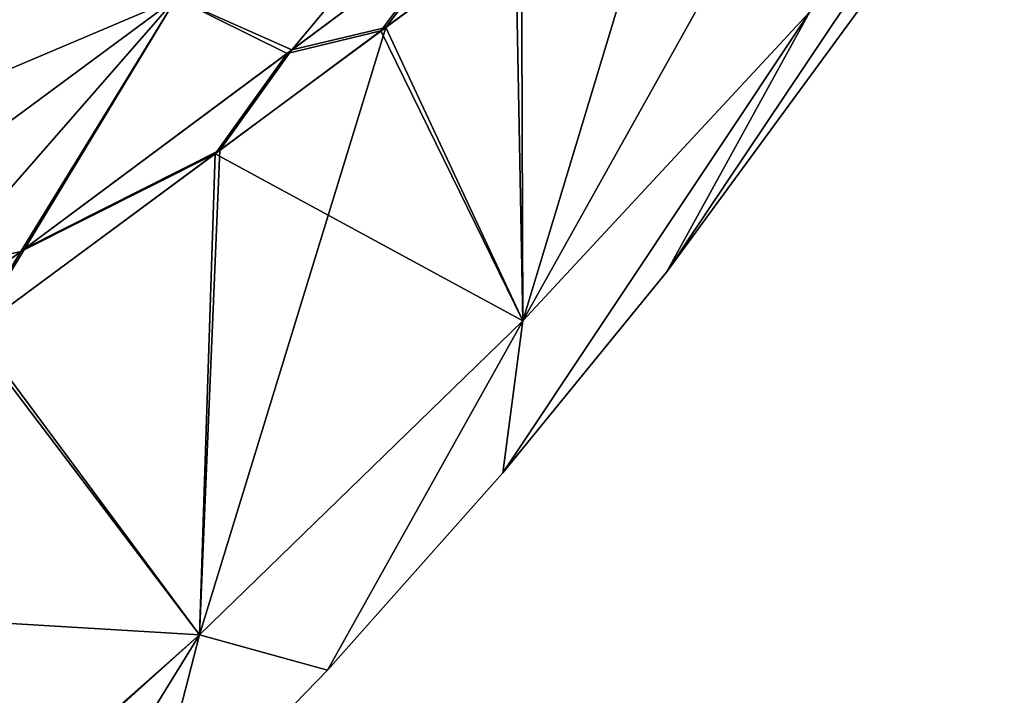
# Model space of a CAD drawing. Units: millimetres. Extents: x -306 to 300, y -57 to 127.
# Drawn here: x 216 to 240, y 60 to 77 of the extents above; entities that cross this region are included whole.
import ezdxf

# ---------------------------------------------------------------- set-up
doc = ezdxf.new("R2010")
doc.units = ezdxf.units.MM
doc.header["$LTSCALE"] = 65.185185
for name, color, linetype in [('12', 7, 'CONTINUOUS'), ('16', 7, 'CONTINUOUS'), ('17', 7, 'CONTINUOUS'), ('4', 7, 'CONTINUOUS'), ('5', 7, 'CONTINUOUS'), ('9', 7, 'CONTINUOUS')]:
    doc.layers.add(name, color=color, linetype=linetype)

msp = doc.modelspace()

# ---------------------------------------------------------------- linework, layer by layer
at = {"layer": '12', "linetype": 'Continuous'}
for points in [[(235.2, 76.833, -50.706), (228.122, 69.213, -53.739), (237.407, 85.832, -70.829), (235.2, 76.833, -50.706)], [(237.407, 85.832, -70.829), (228.122, 69.213, -53.739), (231.908, 81.758, -75.025), (237.407, 85.832, -70.829)], [(236.656, 77.23, -29.5), (231.665, 70.412, -29.5), (239.998, 82.847, -44.678), (236.656, 77.23, -29.5)], [(239.998, 82.847, -44.678), (231.665, 70.412, -29.5), (235.2, 76.833, -50.706), (239.998, 82.847, -44.678)], [(231.908, 81.758, -75.025), (228.122, 69.213, -53.739), (228.09, 78.924, -76.323), (231.908, 81.758, -75.025)], [(228.09, 78.924, -76.323), (228.122, 69.213, -53.739), (224.738, 76.448, -77.058), (228.09, 78.924, -76.323)], [(231.665, 70.412, -29.5), (227.631, 65.46, -29.5), (235.2, 76.833, -50.706), (231.665, 70.412, -29.5)], [(235.2, 76.833, -50.706), (227.631, 65.46, -29.5), (228.122, 69.213, -53.739), (235.2, 76.833, -50.706)], [(228.122, 69.213, -53.739), (220.143, 61.464, -54.791), (224.738, 76.448, -77.058), (228.122, 69.213, -53.739)], [(224.738, 76.448, -77.058), (220.143, 61.464, -54.791), (220.644, 73.417, -77.798), (224.738, 76.448, -77.058)], [(220.644, 73.417, -77.798), (220.143, 61.464, -54.791), (214.598, 68.95, -78.564), (220.644, 73.417, -77.798)], [(228.122, 69.213, -53.739), (223.301, 60.593, -29.5), (220.143, 61.464, -54.791), (228.122, 69.213, -53.739)], [(227.631, 65.46, -29.5), (223.301, 60.593, -29.5), (228.122, 69.213, -53.739), (227.631, 65.46, -29.5)], [(220.143, 61.464, -54.791), (211.758, 54.034, -55.188), (214.598, 68.95, -78.564), (220.143, 61.464, -54.791)], [(211.819, 53.951, -54.819), (211.758, 54.034, -55.188), (220.143, 61.464, -54.791), (211.819, 53.951, -54.819)], [(213.834, 51.221, -29.5), (211.819, 53.951, -54.819), (220.143, 61.464, -54.791), (213.834, 51.221, -29.5)], [(218.698, 55.842, -29.5), (213.834, 51.221, -29.5), (220.143, 61.464, -54.791), (218.698, 55.842, -29.5)], [(223.301, 60.593, -29.5), (218.698, 55.842, -29.5), (220.143, 61.464, -54.791), (223.301, 60.593, -29.5)]]:
    msp.add_3dface(points, dxfattribs=at)
at = {"layer": '16', "linetype": 'Continuous'}
for points in [[(222.421, 75.894, -77.961), (226.767, 79.132, -77.093), (224.738, 76.448, -77.058), (222.421, 75.894, -77.961)], [(226.767, 79.132, -77.093), (228.09, 78.924, -76.323), (224.738, 76.448, -77.058), (226.767, 79.132, -77.093)], [(222.421, 75.894, -77.961), (224.738, 76.448, -77.058), (220.644, 73.417, -77.798), (222.421, 75.894, -77.961)], [(215.836, 70.994, -78.903), (222.421, 75.894, -77.961), (220.644, 73.417, -77.798), (215.836, 70.994, -78.903)], [(215.836, 70.994, -78.903), (220.644, 73.417, -77.798), (214.598, 68.95, -78.564), (215.836, 70.994, -78.903)], [(211.126, 67.495, -79.306), (215.836, 70.994, -78.903), (214.598, 68.95, -78.564), (211.126, 67.495, -79.306)]]:
    msp.add_3dface(points, dxfattribs=at)
at = {"layer": '17', "linetype": 'Continuous'}
for points in [[(224.621, 76.362, 18.081), (226.62, 79.023, 18.125), (222.304, 75.806, 18.982), (224.621, 76.362, 18.081)], [(224.621, 76.362, 18.081), (227.938, 78.812, 17.36), (226.62, 79.023, 18.125), (224.621, 76.362, 18.081)], [(220.529, 73.332, 18.816), (224.621, 76.362, 18.081), (222.304, 75.806, 18.982), (220.529, 73.332, 18.816)], [(220.529, 73.332, 18.816), (222.304, 75.806, 18.982), (215.74, 70.923, 19.914), (220.529, 73.332, 18.816)], [(214.513, 68.888, 19.572), (220.529, 73.332, 18.816), (215.74, 70.923, 19.914), (214.513, 68.888, 19.572)], [(214.513, 68.888, 19.572), (215.74, 70.923, 19.914), (211.065, 67.45, 20.309), (214.513, 68.888, 19.572)]]:
    msp.add_3dface(points, dxfattribs=at)
at = {"layer": '4', "linetype": 'Continuous'}
for points in [[(239.997, 82.847, -14.322), (235.2, 76.833, -8.294), (231.665, 70.412, -29.5), (239.997, 82.847, -14.322)], [(236.656, 77.23, -29.5), (239.997, 82.847, -14.322), (231.665, 70.412, -29.5), (236.656, 77.23, -29.5)], [(227.938, 78.812, 17.36), (224.621, 76.362, 18.081), (228.122, 69.213, -5.261), (227.938, 78.812, 17.36)], [(235.2, 76.833, -8.294), (227.938, 78.812, 17.36), (228.122, 69.213, -5.261), (235.2, 76.833, -8.294)], [(235.2, 76.833, -8.294), (228.122, 69.213, -5.261), (227.631, 65.46, -29.5), (235.2, 76.833, -8.294)], [(231.665, 70.412, -29.5), (235.2, 76.833, -8.294), (227.631, 65.46, -29.5), (231.665, 70.412, -29.5)], [(224.621, 76.362, 18.081), (220.529, 73.332, 18.816), (228.122, 69.213, -5.261), (224.621, 76.362, 18.081)], [(220.529, 73.332, 18.816), (214.513, 68.888, 19.572), (220.143, 61.464, -4.209), (220.529, 73.332, 18.816)], [(228.122, 69.213, -5.261), (220.529, 73.332, 18.816), (220.143, 61.464, -4.209), (228.122, 69.213, -5.261)], [(228.122, 69.213, -5.261), (220.143, 61.464, -4.209), (223.301, 60.593, -29.5), (228.122, 69.213, -5.261)], [(227.631, 65.46, -29.5), (228.122, 69.213, -5.261), (223.301, 60.593, -29.5), (227.631, 65.46, -29.5)], [(214.513, 68.888, 19.572), (205.634, 62.332, 20.003), (220.143, 61.464, -4.209), (214.513, 68.888, 19.572)], [(205.634, 62.332, 20.003), (211.758, 54.034, -3.812), (220.143, 61.464, -4.209), (205.634, 62.332, 20.003)], [(220.143, 61.464, -4.209), (211.758, 54.034, -3.812), (218.698, 55.842, -29.5), (220.143, 61.464, -4.209)], [(223.301, 60.593, -29.5), (220.143, 61.464, -4.209), (218.698, 55.842, -29.5), (223.301, 60.593, -29.5)]]:
    msp.add_3dface(points, dxfattribs=at)
at = {"layer": '5', "linetype": 'Continuous'}
for points in [[(207.203, 71.926, 19.841), (219.569, 77.173, 19.031), (217.58, 79.613, 18.663), (207.203, 71.926, 19.841)], [(207.203, 71.926, 19.841), (217.58, 79.613, 18.663), (211.461, 78.591, 18.131), (207.203, 71.926, 19.841)], [(222.304, 75.806, 18.982), (226.62, 79.023, 18.125), (219.569, 77.173, 19.031), (222.304, 75.806, 18.982)], [(209.104, 69.435, 20.218), (219.569, 77.173, 19.031), (207.203, 71.926, 19.841), (209.104, 69.435, 20.218)], [(209.104, 69.435, 20.218), (215.74, 70.923, 19.914), (219.569, 77.173, 19.031), (209.104, 69.435, 20.218)], [(215.74, 70.923, 19.914), (222.304, 75.806, 18.982), (219.569, 77.173, 19.031), (215.74, 70.923, 19.914)], [(211.065, 67.45, 20.309), (215.74, 70.923, 19.914), (209.104, 69.435, 20.218), (211.065, 67.45, 20.309)]]:
    msp.add_3dface(points, dxfattribs=at)
at = {"layer": '9', "linetype": 'Continuous'}
for points in [[(219.569, 77.173, -78.031), (229.858, 84.799, -75.462), (222.421, 75.894, -77.961), (219.569, 77.173, -78.031)], [(222.421, 75.894, -77.961), (229.858, 84.799, -75.462), (226.767, 79.132, -77.093), (222.421, 75.894, -77.961)], [(217.58, 79.613, -77.663), (209.104, 69.435, -79.218), (207.203, 71.926, -78.841), (217.58, 79.613, -77.663)], [(217.58, 79.613, -77.663), (207.203, 71.926, -78.841), (210.857, 78.145, -77.204), (217.58, 79.613, -77.663)], [(219.569, 77.173, -78.031), (209.104, 69.435, -79.218), (217.58, 79.613, -77.663), (219.569, 77.173, -78.031)], [(209.104, 69.435, -79.218), (219.569, 77.173, -78.031), (211.126, 67.495, -79.306), (209.104, 69.435, -79.218)], [(211.126, 67.495, -79.306), (219.569, 77.173, -78.031), (215.836, 70.994, -78.903), (211.126, 67.495, -79.306)], [(215.836, 70.994, -78.903), (219.569, 77.173, -78.031), (222.421, 75.894, -77.961), (215.836, 70.994, -78.903)]]:
    msp.add_3dface(points, dxfattribs=at)

doc.saveas('drawing.dxf')
